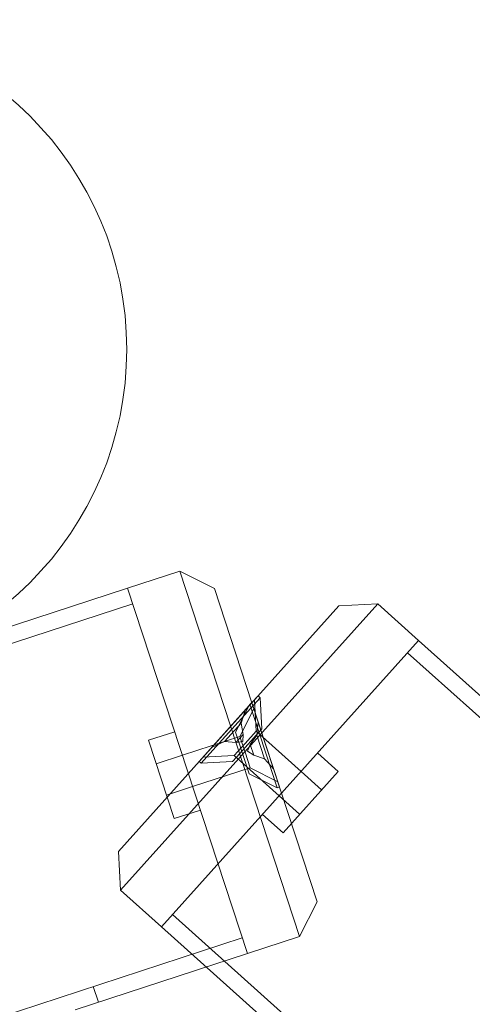
# Model space of a CAD drawing. Units: millimetres. Extents: x 0 to 20667, y 0 to 20022.
# Drawn here: x 12102 to 12184, y 13741 to 13920 of the extents above; entities that cross this region are included whole.
import ezdxf

# ---------------------------------------------------------------- set-up
doc = ezdxf.new("R2010")
doc.units = ezdxf.units.MM

# ---------------------------------------------------------------- blocks, each defined once
blk = doc.blocks.new('A$Caab44fa9')
at = {"color": 0, "linetype": 'Continuous', "lineweight": 0}
for p, q in [((-22440.73, 26461.55), (-19842.65, 24961.55)), ((-22442.23, 26458.95), (-19844.15, 24958.95)), ((-22474.23, 26403.53), (-19876.15, 24903.53)), ((-19842.65, 24961.55), (-19877.65, 24900.93)), ((-19842.65, 24961.55), (-19877.65, 24900.93)), ((-19833.99, 24956.55), (-19842.65, 24961.55)), ((-19833.99, 24956.55), (-19868.99, 24895.93)), ((-19832.16, 24949.72), (-19833.99, 24956.55)), ((-19832.16, 24949.72), (-19843.09, 24930.79)), ((-19860.73, 24940.23), (-19868.23, 24927.24)), ((-19856.4, 24937.73), (-19860.73, 24940.23)), ((-19862.98, 24936.34), (-19858.65, 24933.84)), ((-19849.12, 24928.34), (-19858.65, 24933.84)), ((-19884.43, 24925.79), (-19879.43, 24930.79)), ((-19843.09, 24930.79), (-19879.43, 24930.79)), ((-19865.98, 24931.14), (-19861.65, 24928.64)), ((-19843.09, 24930.79), (-19862.16, 24897.76)), ((-19857.43, 24930.8), (-19843.08, 24930.8)), ((-19857.43, 24930.3), (-19857.43, 24930.8)), ((-19852.43, 24926.79), (-19856.43, 24930.79)), ((-19853.92, 24930.79), (-19853.92, 24930.8)), ((-19851.69, 24929.8), (-19853.92, 24930.79)), ((-19843.15, 24930.66), (-19851.15, 24916.81)), ((-19849.05, 24929.45), (-19843.58, 24930.91)), ((-19847.18, 24929.8), (-19844.95, 24930.79)), ((-19846.43, 24926.79), (-19842.43, 24930.79)), ((-19844.95, 24930.79), (-19844.95, 24930.8)), ((-19844.76, 24928.88), (-19843.58, 24930.91)), ((-19843.58, 24930.91), (-19843.15, 24930.66)), ((-19819.43, 24930.79), (-19843.09, 24930.79)), ((-19843.08, 24930.8), (-19841.43, 24930.8)), ((-19841.43, 24930.79), (-19841.43, 24930.8)), ((-19841.43, 24930.3), (-19841.43, 24930.79)), ((-19819.43, 24930.79), (-19814.43, 24925.79)), ((-19852.12, 24923.14), (-19861.65, 24928.64)), ((-19855.09, 24930.3), (-19857.43, 24930.3)), ((-19853.43, 24926.3), (-19857.43, 24930.3)), ((-19841.43, 24930.3), (-19855.09, 24930.3)), ((-19847.18, 24929.8), (-19851.69, 24929.8)), ((-19850.43, 24928.13), (-19851.69, 24929.8)), ((-19851.58, 24917.06), (-19844.76, 24928.88)), ((-19849.05, 24929.45), (-19849.63, 24928.43)), ((-19849.12, 24928.34), (-19843.66, 24929.8)), ((-19848.43, 24928.13), (-19847.18, 24929.8)), ((-19845.43, 24926.3), (-19841.43, 24930.3)), ((-19868.23, 24927.24), (-19863.9, 24924.74)), ((-19849.63, 24928.43), (-19853.05, 24922.52)), ((-19852.43, 24926.79), (-19849.43, 24926.79)), ((-19852.43, 24926.79), (-19852.43, 24915.79)), ((-19849.12, 24928.34), (-19850.62, 24925.74)), ((-19848.43, 24928.13), (-19850.43, 24928.13)), ((-19849.43, 24927.3), (-19850.43, 24928.13)), ((-19849.43, 24927.3), (-19848.43, 24928.13)), ((-19849.43, 24926.79), (-19846.43, 24926.79)), ((-19846.89, 24926.19), (-19844.92, 24927.62)), ((-19846.43, 24926.79), (-19846.43, 24915.79)), ((-19844.92, 24927.62), (-19844.91, 24927.62)), ((-19884.43, 24925.79), (-19884.43, 24915.79)), ((-19814.43, 24925.79), (-19884.43, 24925.79)), ((-19853.43, 24926.3), (-19852.26, 24926.3)), ((-19852.26, 24926.3), (-19845.43, 24926.3)), ((-19850.62, 24925.74), (-19852.12, 24923.14)), ((-19850.18, 24925.49), (-19848.96, 24925.94)), ((-19850.18, 24925.49), (-19849.96, 24924.2)), ((-19849.96, 24924.2), (-19848.96, 24925.94)), ((-19849.14, 24922.28), (-19846.89, 24926.19)), ((-19848.96, 24925.94), (-19846.89, 24926.19)), ((-19814.43, 24925.79), (-19814.43, 24915.79)), ((-19849.96, 24924.2), (-19849.14, 24922.28)), ((-19853.05, 24922.52), (-19851.58, 24917.06)), ((-19852.12, 24923.14), (-19850.66, 24917.68)), ((-19849.14, 24922.28), (-19849.4, 24919.85)), ((-19849.4, 24919.85), (-19849.39, 24919.85)), ((-19906.19, 24917.41), (-19877.65, 24900.93)), ((-19902.33, 24915.18), (-19900.83, 24917.78)), ((-19851.58, 24917.06), (-19851.15, 24916.81)), ((-19814.43, 24915.79), (-19884.43, 24915.79)), ((-19884.43, 24915.79), (-19884.43, 21915.79)), ((-19814.43, 24915.79), (-19884.43, 24915.79)), ((-19881.43, 24915.79), (-19881.43, 21915.79)), ((-19856.93, 24915.79), (-19856.93, 24910.79)), ((-19852.43, 24910.79), (-19852.43, 24915.79)), ((-19846.43, 24910.79), (-19846.43, 24915.79)), ((-19841.93, 24915.79), (-19841.93, 24910.79)), ((-19817.43, 24915.79), (-19817.43, 21915.79)), ((-19814.43, 24915.79), (-19814.43, 24876.86)), ((-19856.93, 24910.79), (-19841.93, 24910.79)), ((-19868.99, 24895.93), (-19877.65, 24900.93)), ((-19868.99, 24895.93), (-19862.16, 24897.76))]:
    blk.add_line(p, q, dxfattribs=at)
blk.add_circle((-19850.47, 25035.36), 60, dxfattribs=at)
for points, weights in [([(-19852.6, 24930.79), (-19852.61, 24930.79), (-19852.61, 24930.79)], [1.00229217948, 1.0022942559, 1.00229217948]), ([(-19845.57, 24926.49), (-19845.57, 24926.49), (-19845.58, 24926.48)], [1.0022921795, 1.00229425591, 1.0022921795])]:
    blk.add_rational_spline(points, weights, degree=2, dxfattribs=at)

msp = doc.modelspace()

# ---------------------------------------------------------------- block references
at = {"ltscale": 3, "rotation": 48.11275987045583}
msp.add_blockref('A$Caab44fa9', (43952.48, 11922.93), dxfattribs=at)

doc.saveas('drawing.dxf')
